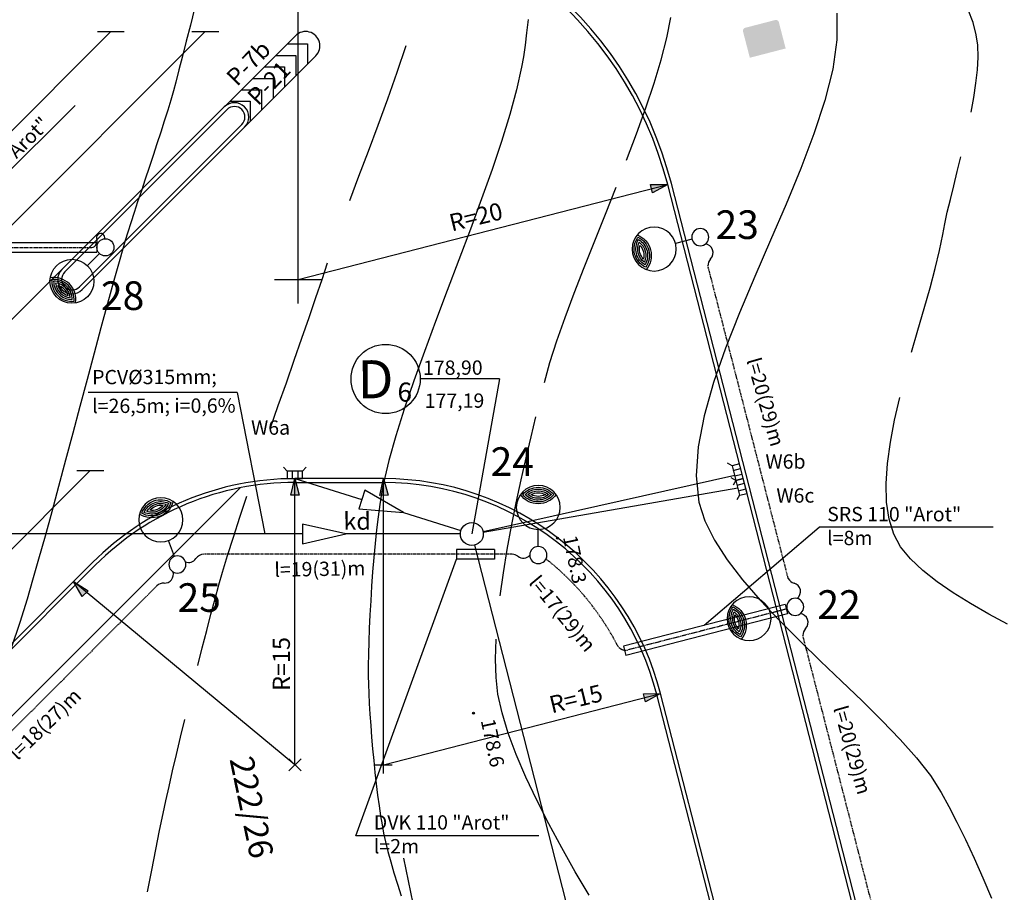
# Model space of a CAD drawing. Units: millimetres. Extents: x 33127 to 170209, y -52832 to 50143.
# Drawn here: x 81475 to 86637, y 33232 to 37805 of the extents above; entities that cross this region are included whole.
import ezdxf
from ezdxf.enums import TextEntityAlignment as Align

# ---------------------------------------------------------------- set-up
doc = ezdxf.new("R2010")
doc.units = ezdxf.units.MM
doc.linetypes.add('DASHED', pattern=[0.75, 0.5, -0.25])
doc.layers.get('0').update_dxf_attribs({"color": 8})
doc.layers.get('Defpoints').update_dxf_attribs({"color": 8})
for name, color, linetype in [('_chodnik.proj', 8, 'Continuous'), ('_drogi.proj', 8, 'Continuous'), ('_elektr_kreski', 8, 'Continuous'), ('_elektr_rura', 8, 'Continuous'), ('_kratka', 8, 'Continuous'), ('_kraweznik.proj', 8, 'Continuous'), ('_ORGANIZACJA', 8, 'Continuous'), ('_oswietlenie', 8, 'Continuous'), ('_PKTY_266Z2005', 8, 'Continuous'), ('_PODKŁAD', 8, 'Continuous'), ('_promienie', 8, 'Continuous'), ('_txt', 8, 'Continuous'), ('ARKUSZE500KRZ', 8, 'Continuous'), ('DIM', 8, 'Continuous'), ('DIM_UKOS', 8, 'Continuous'), ('EDZTD_GNE', 8, 'Continuous'), ('LATAR', 8, 'Continuous'), ('niebieski', 167, 'Continuous'), ('ORGANIZACJA', 250, 'Continuous'), ('S_kd_proj', 8, 'Continuous'), ('S_kd_txt', 8, 'Continuous'), ('S_st_kd', 8, 'Continuous'), ('WWROH_WST', 8, 'Continuous'), ('WWRPH_WRC', 8, 'Continuous'), ('WWRPH_WRG', 8, 'Continuous'), ('WWRPH_WRP', 8, 'Continuous')]:
    doc.layers.add(name, color=color, linetype=linetype)
doc.styles.add('1', font='ROMANS.SHX')
doc.styles.add('ARIAL', font='ARIAL.TTF')
doc.styles.add('MONOTXT', font='monotxt.shx')
doc.styles.add('POL', font='pol')
doc.styles.add('ROMANS', font='romans')
doc.dimstyles.get("Standard").update_dxf_attribs({"dimtxt": 0.18, "dimasz": 0.18, "dimexe": 0.18, "dimexo": 0.0625, "dimgap": 0.09, "dimtad": 0, "dimtih": 1, "dimtoh": 1, "dimdec": 4, "dimzin": 0, "dimdsep": 46, "dimtxsty": 'Standard', "dimcen": 0.09, "dimadec": 0, "dimazin": 0, "dimtfac": 1, "dimtdec": 4, "dimtofl": 0, "dimtmove": 0, "dimatfit": 3, "dimfxl": 0, "dimtolj": 1, "dimtzin": 0, "dimarcsym": 0})

# ---------------------------------------------------------------- blocks, each defined once
blk = doc.blocks.new('LATAR')
at = {"layer": 'LATAR'}
blk.add_line((44.8, 0), (134.4, 0), dxfattribs=at)
for points in [[(316.8, 81.5, 0.471405), (316.8, -81.5, 0.471404), (316.8, 81.5, 0.4455)], [(316.8, 68.6, 0.420084), (316.8, -68.6, 0.420084), (316.8, 68.6, 0.420084)], [(316.8, 54.3, 0.353553), (316.8, -54.3, 0.353553), (316.8, 54.3, 0.305242)], [(316.8, 37.2, 0.258199), (316.8, -37.2, 0.258199), (316.8, 37.2, 0.258199)]]:
    blk.add_lwpolyline(points, format="xyb", dxfattribs=at)
for centre, radius in [((249.6, 0), 115.2), ((0, 0), 44.8)]:
    blk.add_circle(centre, radius, dxfattribs=at)
blk.add_arc((384, 0), 115.2, 125.6853, 234.3147, dxfattribs=at)
blk = doc.blocks.new('UKOS')
at = {"layer": 'DIM'}
for p, q in [((0, 1), (0, -1)), ((1, 0), (-1, 0))]:
    blk.add_line(p, q, dxfattribs=at)
at = {"layer": 'DIM_UKOS'}
blk.add_line((0.416, 0.416), (-0.416, -0.416), dxfattribs=at)
blk = doc.blocks.new('*D425')
at = {"layer": 'Defpoints', "color": 0, "ltscale": 100, "transparency": 16777216}
for p in [(89752.9, 40053.5), (89752.9, 39619.7), (76427.6, 30688.3)]:
    blk.add_point(p, dxfattribs=at)
at = {"layer": 'DIM', "color": 0, "lineweight": -2, "ltscale": 100, "transparency": 16777216}
blk.add_line((76552.6, 39619.7), (89627.9, 39619.7), dxfattribs=at)
at = {"layer": 'DIM', "color": 0, "lineweight": -2, "ltscale": 100, "transparency": 16777216, "xscale": 125, "yscale": 125, "zscale": 125, "rotation": 180}
blk.add_blockref('UKOS', (76427.6, 39619.7), dxfattribs=at)
at = {"layer": 'DIM', "color": 0, "lineweight": -2, "ltscale": 100, "transparency": 16777216, "xscale": 125, "yscale": 125, "zscale": 125}
blk.add_blockref('UKOS', (89752.9, 39619.7), dxfattribs=at)
at = {"layer": 'DIM', "color": 0, "ltscale": 100, "transparency": 16777216, "insert": (83090.3, 39709.7), "char_height": 90, "attachment_point": 5, "style": 'MONOTXT'}
blk.add_mtext('\\A1;13325', dxfattribs=at)
blk = doc.blocks.new('*D510')
at = {"layer": 'Defpoints', "color": 0, "ltscale": 100, "transparency": 16777216}
for p in [(80354.1, 34941.8), (81757.7, 34860.5), (80901.9, 34004.7)]:
    blk.add_point(p, dxfattribs=at)
at = {"layer": 'DIM', "color": 0, "lineweight": -2, "ltscale": 100, "transparency": 16777216}
blk.add_line((80247.8, 34658.8), (80813.5, 34093.1), dxfattribs=at)
at = {"layer": 'DIM', "color": 0, "lineweight": -2, "ltscale": 100, "transparency": 16777216, "xscale": 125, "yscale": 125, "zscale": 125}
for p, rotation in [((80159.4, 34747.2), 135.0000000002211), ((80901.9, 34004.7), 315.0000000002211)]:
    blk.add_blockref('UKOS', p, dxfattribs=dict(at, rotation=rotation))
at = {"layer": 'DIM', "color": 0, "ltscale": 100, "transparency": 16777216, "insert": (80602.8, 34448.1), "char_height": 90, "attachment_point": 5, "rotation": 315, "style": 'MONOTXT'}
blk.add_mtext('\\A1;{\\fTahoma|b0|i0|c238|p32;10,5}', dxfattribs=at)
blk = doc.blocks.new('*D511')
at = {"layer": 'Defpoints', "color": 0, "ltscale": 100, "transparency": 16777216}
for p in [(81757.7, 34860.5), (81966.6, 34687.6), (81092.8, 33813.8)]:
    blk.add_point(p, dxfattribs=at)
at = {"layer": 'DIM', "color": 0, "lineweight": -2, "ltscale": 100, "transparency": 16777216}
for p, q in [((80813.5, 34093.1), (80725.1, 34181.5)), ((80901.9, 34004.7), (81092.8, 33813.8)), ((81181.2, 33725.4), (81269.6, 33637))]:
    blk.add_line(p, q, dxfattribs=at)
at = {"layer": 'DIM', "color": 0, "lineweight": -2, "ltscale": 100, "transparency": 16777216, "xscale": 125, "yscale": 125, "zscale": 125}
for p, rotation in [((80901.9, 34004.7), 315.0000000002211), ((81092.8, 33813.8), 135.0000000002211)]:
    blk.add_blockref('UKOS', p, dxfattribs=dict(at, rotation=rotation))
at = {"layer": 'DIM', "color": 0, "ltscale": 100, "transparency": 16777216, "insert": (81069.5, 33981.4), "char_height": 90, "attachment_point": 5, "rotation": 315, "style": 'MONOTXT'}
blk.add_mtext('\\A1;{\\fTahoma|b0|i0|c238|p32;2,7}', dxfattribs=at)
blk = doc.blocks.new('A$C2F7E69CA')
at = {"linetype": 'Continuous'}
for centre in [(3446.3, 30934.7), (3446.3, 30934.7), (3006, 30017.7)]:
    blk.add_circle(centre, 5, dxfattribs=at)
blk.add_point((3006, 30017.7), dxfattribs=at)
at = {"layer": '_PKTY_266Z2005', "color": 3}
blk.add_point((3446.3, 30934.7), dxfattribs=at)
at = {"layer": 'ARKUSZE500KRZ', "color": 0}
blk.add_line((2637.8, 29258.3), (2740.3, 28768.9), dxfattribs=at)
at = {"layer": 'WWRPH_WRC', "linetype": 'Continuous'}
for p, q in [((4910.1, 33685.4), (4910.8, 33545.5)), ((3291.3, 33652.8), (3283.8, 33583)), ((3283.8, 33583), (3275.7, 33517.6)), ((3275.7, 33517.6), (3267, 33457.4)), ((4910.8, 33545.5), (4888.7, 33392.1)), ((3267, 33457.4), (3257.7, 33403.4)), ((3257.7, 33403.4), (3231.3, 33284.2)), ((4888.7, 33392.1), (4847.3, 33227.2)), ((3231.3, 33284.2), (3195.8, 33153.8)), ((4847.3, 33227.2), (4790.3, 33053)), ((3195.8, 33153.8), (3152.4, 33013.8)), ((4790.3, 33053), (4721.5, 32871.6)), ((3152.4, 33013.8), (3102.6, 32866)), ((3102.6, 32866), (3047.9, 32712.1)), ((4721.5, 32871.6), (4644.4, 32685.1)), ((3047.9, 32712.1), (2989.5, 32553.9)), ((4644.4, 32685.1), (4562.8, 32495.5)), ((2989.5, 32553.9), (2928.9, 32393.1)), ((4562.8, 32495.5), (4480.3, 32305.1)), ((2928.9, 32393.1), (2867.6, 32231.5)), ((4480.3, 32305.1), (4400.6, 32115.8)), ((2867.6, 32231.5), (2806.8, 32070.7)), ((4400.6, 32115.8), (4327.4, 31929.9)), ((2806.8, 32070.7), (2748, 31912.6)), ((2748, 31912.6), (2692.7, 31758.9)), ((4327.4, 31929.9), (4264.3, 31749.4)), ((2692.7, 31758.9), (2642.1, 31611.2)), ((4264.3, 31749.4), (4215, 31576.4)), ((2642.1, 31611.2), (2597.7, 31471.4)), ((4215, 31576.4), (4183.2, 31413.1)), ((2597.7, 31471.4), (2561, 31341.2)), ((4183.2, 31413.1), (4172.5, 31261.4)), ((2561, 31341.2), (2533.3, 31222.3)), ((4172.5, 31261.4), (4186.7, 31123.6)), ((2533.3, 31222.3), (2523.5, 31169.4)), ((2523.5, 31169.4), (2514.2, 31110.5)), ((2514.2, 31110.5), (2505.6, 31046.5)), ((4186.7, 31123.6), (4217.9, 31025.2)), ((2505.6, 31046.5), (2497.4, 30978.4)), ((4217.9, 31025.2), (4268.4, 30924.1)), ((2497.4, 30978.4), (2489.9, 30906.9)), ((4268.4, 30924.1), (4335.4, 30820.8)), ((2489.9, 30906.9), (2483.1, 30833.1)), ((2483.1, 30833.1), (2476.9, 30757.9)), ((4335.4, 30820.8), (4416.3, 30715.9)), ((2476.9, 30757.9), (2471.3, 30682.1)), ((4416.3, 30715.9), (4508.4, 30609.9)), ((2471.3, 30682.1), (2466.5, 30606.7)), ((4508.4, 30609.9), (4609, 30503.3)), ((2466.5, 30606.7), (2462.4, 30532.7)), ((2462.4, 30532.7), (2459.1, 30460.8)), ((2459.1, 30460.8), (2456.6, 30392.1)), ((4609, 30503.3), (4715.5, 30396.6)), ((2456.6, 30392.1), (2454.9, 30327.4)), ((4715.5, 30396.6), (4825.2, 30290.3)), ((2454.9, 30327.4), (2454.1, 30267.7)), ((2454.1, 30267.7), (2454.1, 30213.9)), ((4825.2, 30290.3), (4935.4, 30185)), ((2454.1, 30213.9), (2454.9, 30169.8)), ((2454.9, 30169.8), (2456.7, 30120.9)), ((4935.4, 30185), (5043.5, 30081.2)), ((2456.7, 30120.9), (2459.3, 30067.9)), ((2459.3, 30067.9), (2462.6, 30011.7)), ((5043.5, 30081.2), (5146.7, 29979.4)), ((2462.6, 30011.7), (2466.7, 29952.9)), ((2466.7, 29952.9), (2471.5, 29892.3)), ((5146.7, 29979.4), (5242.4, 29880)), ((2471.5, 29892.3), (2476.8, 29830.6)), ((5242.4, 29880), (5327.9, 29783.8)), ((2476.8, 29830.6), (2482.7, 29768.6)), ((5327.9, 29783.8), (5400.6, 29691)), ((2482.7, 29768.6), (2489.1, 29707)), ((2489.1, 29707), (2495.9, 29646.6)), ((5400.6, 29691), (5457.7, 29602.4)), ((2495.9, 29646.6), (2503.1, 29588.1)), ((2503.1, 29588.1), (2510.5, 29532.3)), ((5457.7, 29602.4), (5497.5, 29529.1)), ((2510.5, 29532.3), (2518.2, 29479.8)), ((5497.5, 29529.1), (5540.1, 29446.4)), ((2518.2, 29479.8), (2526.2, 29431.6)), ((2526.2, 29431.6), (2534.2, 29388.2)), ((5540.1, 29446.4), (5584.5, 29355.5)), ((2534.2, 29388.2), (2544.2, 29342.5)), ((2544.2, 29342.5), (2556.8, 29292.3)), ((5584.5, 29355.5), (5630, 29257.8)), ((2556.8, 29292.3), (2571.7, 29238.1)), ((2571.7, 29238.1), (2588.4, 29180.9)), ((5630, 29257.8), (5675.7, 29154.7)), ((2588.4, 29180.9), (2606.7, 29121.2)), ((2606.7, 29121.2), (2626.1, 29059.7)), ((5675.7, 29154.7), (5720.8, 29047.5))]:
    blk.add_line(p, q, dxfattribs=at)
at = {"layer": 'WWRPH_WRG', "linetype": 'Continuous'}
for p, q in [((1542.9, 33710.3), (1521.3, 33622.9)), ((1521.3, 33622.9), (1500.1, 33539.5)), ((1500.1, 33539.5), (1480, 33461.2)), ((1480, 33461.2), (1461.4, 33388.9)), ((1461.4, 33388.9), (1444.7, 33323.9)), ((1444.7, 33323.9), (1432.7, 33279.2)), ((1432.7, 33279.2), (1418.5, 33229.9)), ((1418.5, 33229.9), (1402.5, 33176.7)), ((1402.5, 33176.7), (1384.8, 33120.4)), ((1384.8, 33120.4), (1366, 33061.5)), ((1366, 33061.5), (1346.2, 33001)), ((1346.2, 33001), (1325.8, 32939.3)), ((1325.8, 32939.3), (1305.2, 32877.4)), ((1305.2, 32877.4), (1284.6, 32815.8)), ((1284.6, 32815.8), (1264.4, 32755.4)), ((1264.4, 32755.4), (1244.9, 32696.7)), ((1244.9, 32696.7), (1226.4, 32640.6)), ((1226.4, 32640.6), (1209.2, 32587.7)), ((1209.2, 32587.7), (1193.8, 32538.8)), ((1193.8, 32538.8), (1180.3, 32494.5)), ((1180.3, 32494.5), (1151.4, 32395)), ((1151.4, 32395), (1120.2, 32284.4)), ((1120.2, 32284.4), (1087.1, 32164.5)), ((1087.1, 32164.5), (1052.4, 32036.9)), ((1052.4, 32036.9), (1016.5, 31903.3)), ((1016.5, 31903.3), (979.7, 31765.5)), ((979.7, 31765.5), (942.3, 31625.2)), ((942.3, 31625.2), (904.8, 31484.1)), ((904.8, 31484.1), (867.4, 31343.7)), ((867.4, 31343.7), (830.4, 31206)), ((830.4, 31206), (794.3, 31072.5)), ((794.3, 31072.5), (759.4, 30945)), ((759.4, 30945), (726, 30825.2)), ((726, 30825.2), (694.5, 30714.7)), ((694.5, 30714.7), (665.1, 30615.3)), ((665.1, 30615.3), (626.8, 30493.1)), ((626.8, 30493.1), (582.2, 30358.3))]:
    blk.add_line(p, q, dxfattribs=at)
at = {"layer": 'WWRPH_WRP', "linetype": 'Continuous'}
for p, q in [((4019.3, 33557), (4039.5, 33662.4)), ((5624.4, 33636.3), (5598.2, 33703.5)), ((5641.4, 33573), (5624.4, 33636.3)), ((3990.1, 33442), (4019.3, 33557)), ((5648.7, 33517.5), (5641.4, 33573)), ((2606, 33377.3), (2653, 33516.7)), ((5650.4, 33455.9), (5648.7, 33517.5)), ((5647.1, 33389.1), (5650.4, 33455.9)), ((3953.1, 33318.7), (3990.1, 33442)), ((2556.5, 33237.4), (2606, 33377.3)), ((5639.5, 33318.1), (5647.1, 33389.1)), ((3909.6, 33188.8), (3953.1, 33318.7)), ((5628.4, 33243.7), (5639.5, 33318.1)), ((5614.2, 33167), (5628.4, 33243.7)), ((2505.6, 33098.7), (2556.5, 33237.4)), ((3860.9, 33053.7), (3909.6, 33188.8)), ((2454.6, 32962.6), (2505.6, 33098.7)), ((3808.4, 32915), (3860.9, 33053.7)), ((2404.7, 32830.7), (2454.6, 32962.6)), ((5541.8, 32855.3), (5560.9, 32932.1)), ((2357.1, 32704.7), (2404.7, 32830.7)), ((5523, 32780.9), (5541.8, 32855.3)), ((5505.3, 32709.7), (5523, 32780.9)), ((3697.1, 32632.5), (3753.4, 32774.1)), ((5489.3, 32642.7), (5505.3, 32709.7)), ((3640.8, 32491.9), (3697.1, 32632.5)), ((5475.8, 32580.9), (5489.3, 32642.7)), ((5465.3, 32525.1), (5475.8, 32580.9)), ((5448.8, 32441.3), (5465.3, 32525.1)), ((3586, 32353.6), (3640.8, 32491.9)), ((5426.1, 32347.8), (5448.8, 32441.3)), ((2211.7, 32290.6), (2240.1, 32377)), ((3533.7, 32219.2), (3586, 32353.6)), ((5398.7, 32246.3), (5426.1, 32347.8)), ((2179.5, 32195), (2211.7, 32290.6)), ((3485.5, 32090.3), (3533.7, 32219.2)), ((5368, 32138.2), (5398.7, 32246.3)), ((2144, 32091.6), (2179.5, 32195)), ((5335.4, 32025), (5368, 32138.2)), ((2106, 31982), (2144, 32091.6)), ((3442.5, 31968.2), (3485.5, 32090.3)), ((5302.2, 31908.4), (5335.4, 32025)), ((2065.9, 31867.3), (2106, 31982)), ((3406.2, 31854.6), (3442.5, 31968.2)), ((2024.4, 31749.2), (2065.9, 31867.3)), ((3377.7, 31750.9), (3406.2, 31854.6)), ((1982.2, 31628.9), (2024.4, 31749.2)), ((5213.2, 31552.9), (5239.7, 31670.8)), ((1939.8, 31507.8), (1982.2, 31628.9)), ((3308, 31466.1), (3333.1, 31569.8)), ((5191.7, 31437.6), (5213.2, 31552.9)), ((3281.9, 31355.5), (3308, 31466.1)), ((5176.6, 31326.5), (5191.7, 31437.6)), ((3255.6, 31239.7), (3281.9, 31355.5)), ((5169.3, 31221.2), (5176.6, 31326.5)), ((3229.8, 31119.9), (3255.6, 31239.7)), ((5171.2, 31123.1), (5169.3, 31221.2)), ((1780.9, 31044.1), (1817.8, 31154.2)), ((3205.1, 30997.9), (3229.8, 31119.9)), ((5183.7, 31033.8), (5171.2, 31123.1)), ((1746.9, 30940.3), (1780.9, 31044.1)), ((5208.2, 30954.8), (5183.7, 31033.8)), ((3182.2, 30875), (3205.1, 30997.9)), ((1716.5, 30844.2), (1746.9, 30940.3)), ((5244.5, 30889.3), (5208.2, 30954.8)), ((3162, 30752.8), (3182.2, 30875)), ((5295.9, 30826.1), (5244.5, 30889.3)), ((1690.2, 30757.1), (1716.5, 30844.2)), ((5360.4, 30764.8), (5295.9, 30826.1)), ((5435.7, 30705.4), (5360.4, 30764.8)), ((1671.1, 30690.4), (1690.2, 30757.1)), ((3145, 30632.8), (3162, 30752.8)), ((1650.7, 30616.3), (1671.1, 30690.4)), ((5520, 30647.7), (5435.7, 30705.4)), ((1629.3, 30535.8), (1650.7, 30616.3)), ((5611, 30591.5), (5520, 30647.7)), ((5706.7, 30536.7), (5611, 30591.5)), ((1606.9, 30450.2), (1629.3, 30535.8)), ((5805.1, 30483), (5706.7, 30536.7)), ((1584, 30360.6), (1606.9, 30450.2)), ((3120.7, 30300.6), (3123.7, 30405.2)), ((1560.8, 30268), (1584, 30360.6)), ((3123.8, 30204.1), (3120.7, 30300.6)), ((3133.8, 30117.4), (3123.8, 30204.1)), ((3155.3, 30019.3), (3133.8, 30117.4)), ((3187.8, 29913.3), (3155.3, 30019.3)), ((1469.5, 29891.3), (1491.6, 29984.2)), ((1448.4, 29801.2), (1469.5, 29891.3)), ((3229.9, 29800.7), (3187.8, 29913.3)), ((1428.5, 29715), (1448.4, 29801.2)), ((3280.4, 29682.9), (3229.9, 29800.7)), ((1410, 29633.8), (1428.5, 29715)), ((3337.9, 29561.3), (3280.4, 29682.9)), ((1393.1, 29558.7), (1410, 29633.8)), ((1378.3, 29491), (1393.1, 29558.7)), ((3401.1, 29437.1), (3337.9, 29561.3)), ((1359.5, 29401.8), (1378.3, 29491)), ((3468.7, 29311.8), (3401.1, 29437.1)), ((1339.6, 29302.7), (1359.5, 29401.8)), ((1318.7, 29195.2), (1339.6, 29302.7)), ((3539.2, 29186.7), (3468.7, 29311.8)), ((1297.2, 29080.9), (1318.7, 29195.2)), ((3611.5, 29063.2), (3539.2, 29186.7))]:
    blk.add_line(p, q, dxfattribs=at)
at = {"layer": 'EDZTD_GNE', "linetype": 'Continuous'}
blk.add_text('222/26', height=125, rotation=281.8313, dxfattribs=at).set_placement((1842.7, 29524.8), align=Align.MIDDLE_CENTER)
at = {"layer": 'WWROH_WST', "linetype": 'Continuous'}
for s, p in [('178.3', (3451, 30935.7)), ('178.6', (3020.4, 29974.3))]:
    blk.add_text(s, height=75, rotation=281.8313, dxfattribs=at).set_placement(p, align=Align.BOTTOM_LEFT)

msp = doc.modelspace()

# ---------------------------------------------------------------- hatches: boundary and pattern name
at = {"layer": '_promienie', "linetype": 'Continuous'}
for points in [[(84782.60806, 36940.5277), (84872.41766, 36940.6968), (84793.29852, 36898.20028)], [(82897.09571, 35312.60973), (82918.36164, 35399.86542), (82940.75138, 35312.89132)], [(83362.78231, 35312.24096), (83382.50558, 35399.85823), (83406.42622, 35313.29266)], [(81802.09016, 34782.45242), (81757.70221, 34860.52613), (81833.6595, 34812.60658)], [(84745.29046, 34272.93464), (84835.10006, 34273.10374), (84755.98091, 34230.60722)]]:
    msp.add_hatch(color=256, dxfattribs=at).paths.add_polyline_path(points)
at = {"layer": 'niebieski'}
h = msp.add_hatch(color=256, dxfattribs=at)
edge = h.paths.add_edge_path()
edge.add_ellipse((85282.80413, 37746.93333), major_axis=(-8.11381, -13.79007), ratio=1, start_angle=225, end_angle=315)
edge.add_line((85267.31575, 37742.91961), (85302.93187, 37605.48223))
edge.add_line((85302.93187, 37605.48223), (85490.81095, 37654.17004))
edge.add_line((85490.81095, 37654.17004), (85455.19482, 37791.60741))
edge.add_ellipse((85439.70644, 37787.59368), major_axis=(13.79007, -8.11381), ratio=1, start_angle=45, end_angle=135)
edge.add_line((85435.69271, 37803.08207), (85278.7904, 37762.42172))

# ---------------------------------------------------------------- linework, layer by layer
at = {"layer": '_chodnik.proj', "linetype": 'Continuous'}
msp.add_line((80523.96181, 33244.94977), (82630.64233, 35351.63029), dxfattribs=at)
at = {"layer": '_drogi.proj', "linetype": 'Continuous'}
for p, q in [((81696.61575, 36496.49765), (82548.07831, 37347.96021)), ((82654.14433, 37241.89419), (81802.68197, 36390.43183)), ((86434.48282, 30861.29179), (84872.41766, 36940.6968)), ((83382.49887, 35399.86662), (82918.36133, 35399.86662)), ((81857.70116, 34960.52679), (80333.04298, 33435.8686)), ((86063.45812, 29492.459), (84835.1013, 34273.10376))]:
    msp.add_line(p, q, dxfattribs=at)
for centre, radius, start, end in [((82935.33909, 36442.97538), 2000, 14.41010498, 90), ((82601.11132, 37294.9272), 75, 315, 135), ((81749.64876, 36443.46465), 75, 135, 315), ((82918.36133, 33899.86662), 1500, 90, 135), ((83382.27851, 33899.86663), 1500, 14.4079778, 89.99158286)]:
    msp.add_arc(centre, radius, start, end, dxfattribs=at)
at = {"layer": '_elektr_kreski', "ltscale": 100}
for p, q in [((81766.15492, 37355.32242), (81038.73093, 36636.91208)), ((85064.07572, 34631.19197), (85666.76546, 35145.45748)), ((86578.82062, 35145.45748), (85666.76546, 35145.45748)), ((83237.65629, 33528.35633), (83765.00922, 34978.37558)), ((84197.05374, 33528.35633), (83237.65629, 33528.35633))]:
    msp.add_line(p, q, dxfattribs=at)
at = {"layer": '_elektr_rura', "ltscale": 10}
for p, q in [((80272.33096, 36636.91208), (81879.78723, 36636.91208)), ((80272.33096, 36586.91208), (81879.78723, 36586.91208)), ((83965.00922, 35028.37558), (83765.00922, 35028.37558)), ((83965.00922, 34978.37558), (83765.00922, 34978.37558)), ((85487.75801, 34740.27729), (84640.39342, 34522.10664)), ((85500.20102, 34691.85031), (84652.83643, 34473.67966))]:
    msp.add_line(p, q, dxfattribs=at)
at = {"layer": '_elektr_rura', "ltscale": 100}
for p, q in [((81879.78723, 36636.91208), (81879.78723, 36586.91208)), ((83765.00922, 35028.37558), (83765.00922, 34978.37558)), ((83965.00922, 35028.37558), (83965.00922, 34978.37558)), ((85487.75801, 34740.27729), (85500.20102, 34691.85031)), ((84640.39342, 34522.10664), (84652.83643, 34473.67966))]:
    msp.add_line(p, q, dxfattribs=at)
at = {"layer": '_kratka', "ltscale": 10}
for p, q in [((85209.67796, 35467.37982), (85185.81664, 35481.48571)), ((82878.36133, 35439.86662), (82858.7611, 35459.46685)), ((82958.36133, 35439.86662), (82977.96157, 35459.46685)), ((85229.58718, 35389.89508), (85205.72587, 35404.00096)), ((85229.58678, 35389.89667), (85215.48089, 35366.03535)), ((85249.496, 35312.41192), (85235.39011, 35288.5506))]:
    msp.add_line(p, q, dxfattribs=at)
at = {"layer": '_kraweznik.proj', "ltscale": 10}
for p, q in [((81711.33467, 36482.9323), (82562.22045, 37333.81808)), ((82640.00219, 37256.03633), (81789.11661, 36405.15075)), ((86453.85361, 30866.26899), (84891.78845, 36945.674)), ((82918.36133, 35379.86662), (83382.49887, 35379.86662)), ((81871.8433, 34946.38465), (80347.18511, 33421.72647)), ((86044.08734, 29487.48178), (84815.73051, 34268.12654))]:
    msp.add_line(p, q, dxfattribs=at)
for centre, radius, start, end in [((82935.33909, 36442.97538), 2020, 14.41010498, 90), ((82601.11132, 37294.9272), 55, 315, 135), ((81750.22554, 36444.04143), 55, 135, 315), ((82918.36133, 33899.86662), 1480, 90, 135), ((83382.27851, 33899.86662), 1480, 14.4079778, 89.99158286)]:
    msp.add_arc(centre, radius, start, end, dxfattribs=at)
at = {"layer": '_ORGANIZACJA', "linetype": 'Continuous'}
for p, q in [((81953.14379, 37742.97573), (80353.14379, 36142.97573)), ((82448.11853, 37742.97573), (80848.11853, 36142.97573)), ((81882.43311, 37742.97573), (82023.85446, 37742.97573)), ((82377.40786, 37742.97573), (82518.82921, 37742.97573)), ((81696.61555, 36496.49801), (81343.09328, 36142.97573)), ((81845.17481, 35442.97573), (80245.17481, 33842.97573)), ((81774.46413, 35442.97573), (81915.88549, 35442.97573))]:
    msp.add_line(p, q, dxfattribs=at)
msp.add_lwpolyline([(82654.1445, 37241.89492), (83027.19231, 37614.94273, 1), (82921.12629, 37721.00874), (82549.95416, 37349.83662)], format="xyb", dxfattribs=at)
for points in [[(82877.7236, 37677.60605), (82983.78961, 37677.60605), (82983.78961, 37571.54003)], [(82817.7236, 37617.60605), (82923.78961, 37617.60605), (82923.78961, 37511.54003)], [(82757.7236, 37557.60605), (82863.78961, 37557.60605), (82863.78961, 37451.54003)], [(82697.7236, 37497.60605), (82803.78961, 37497.60605), (82803.78961, 37391.54003)], [(82637.7236, 37437.60605), (82743.78961, 37437.60605), (82743.78961, 37331.54003)], [(82577.7236, 37377.60605), (82683.78961, 37377.60605), (82683.78961, 37271.54003)]]:
    msp.add_lwpolyline(points, dxfattribs=at)
at = {"layer": '_oswietlenie', "linetype": 'DASHED', "ltscale": 10}
for p, q in [((80298.42129, 36611.91208), (81853.69691, 36611.91208)), ((85504.40468, 34876.40613), (85083.53805, 36514.37794)), ((84056.87185, 35003.37558), (82440.71834, 35003.37558)), ((82194.03832, 34837.82457), (81158.85027, 33802.63653)), ((85497.59817, 34716.99549), (84664.59038, 34502.52129)), ((86002.125, 32939.32727), (85581.25837, 34577.29908))]:
    msp.add_line(p, q, dxfattribs=at)
at = {"layer": '_oswietlenie', "ltscale": 10}
for centre, radius, start, end in [((81850.25119, 36643.32146), 31.59782, 276.26048708, 18.69861162), ((81900.23047, 36662.4226), 21.96487, 344.93086863, 204.10649592), ((85064.09239, 36583.52683), 46.19413, 316.15958915, 83.62760301), ((85133.47452, 36516.89776), 50, 136.15958915, 182.88873242), ((82440.71834, 34953.37558), 50, 90, 146.12994662), ((84056.87185, 34953.37558), 50, 52.37353948, 90), ((84115.59943, 35029.56209), 46.19413, 232.37353948, 317.62260579), ((82360.848, 35006.98565), 46.19413, 249.3929109, 326.12994662), ((82235.08303, 34898.49497), 46.19413, 266.60927838, 16.79202865), ((82229.39366, 34802.46923), 50, 86.60927838, 135), ((85547.99348, 34900.90136), 50, 209.33431165, 254.68134937), ((85522.58024, 34808.12486), 46.19413, 308.16093673, 74.68134937), ((85561.81271, 34646.44798), 46.19413, 316.15958915, 83.62760301), ((85631.19483, 34579.81891), 50, 136.15958915, 182.88873242)]:
    msp.add_arc(centre, radius, start, end, dxfattribs=at)
at = {"layer": '_oswietlenie', "linetype": 'DASHED', "ltscale": 10}
for centre, radius, start, end in [((83382.27851, 33893.37558), 1380, 27.37657279, 51.88574912), ((84652.12349, 34550.94212), 50, 207.37657279, 284.43833321)]:
    msp.add_arc(centre, radius, start, end, dxfattribs=at)
at = {"layer": '_promienie', "linetype": 'Continuous'}
for p, q in [((82935.33909, 36442.97538), (82935.33909, 38442.97538)), ((82935.33909, 36442.97538), (84872.41766, 36940.6968)), ((84782.60806, 36940.5277), (84872.41766, 36940.6968)), ((84793.29852, 36898.20028), (84782.60806, 36940.5277)), ((84872.41766, 36940.6968), (84793.29852, 36898.20028)), ((82897.09571, 35312.60973), (82918.36164, 35399.86542)), ((82918.36133, 33899.86662), (82918.36133, 35399.86662)), ((82918.36164, 35399.86542), (82940.75138, 35312.89132)), ((83362.78231, 35312.24096), (83382.50558, 35399.85823)), ((83382.49887, 33899.86662), (83382.49887, 35399.8666)), ((83382.50558, 35399.85823), (83406.42622, 35313.29266)), ((82940.75138, 35312.89132), (82897.09571, 35312.60973)), ((83406.42622, 35313.29266), (83362.78231, 35312.24096)), ((82918.36133, 33899.86662), (81757.70116, 34860.52679)), ((81802.09016, 34782.45242), (81757.70221, 34860.52613)), ((81757.70221, 34860.52613), (81833.6595, 34812.60658)), ((81833.6595, 34812.60658), (81802.09016, 34782.45242)), ((83382.49887, 33899.86662), (84835.1013, 34273.10374)), ((84745.29046, 34272.93464), (84835.10006, 34273.10374)), ((84755.98091, 34230.60722), (84745.29046, 34272.93464)), ((84835.10006, 34273.10374), (84755.98091, 34230.60722)), ((82950.18114, 33931.68642), (82886.54153, 33868.04681)), ((82886.54153, 33931.68642), (82950.18114, 33868.04681)), ((83382.49887, 33854.86662), (83382.49887, 33944.86662)), ((83337.49887, 33899.86662), (83427.49887, 33899.86662))]:
    msp.add_line(p, q, dxfattribs=at)
at = {"layer": '_promienie'}
for p, q in [((82935.33909, 36317.97538), (82935.33909, 36567.97538)), ((82810.33909, 36442.97538), (83060.33909, 36442.97538))]:
    msp.add_line(p, q, dxfattribs=at)
at = {"layer": 'S_kd_proj', "ltscale": 10}
for p, q in [((83904.29464, 35122.94986), (85223.59897, 35417.72275)), ((82918.36133, 35399.86662), (83269.25293, 35290.13934)), ((83284.53948, 35339.0002), (83253.96639, 35241.27847)), ((83486.73153, 35222.13163), (83284.53948, 35339.0002)), ((83904.8591, 35120.10123), (85239.54159, 35351.1535)), ((83253.96639, 35241.27847), (83486.73153, 35222.13163)), ((83486.73153, 35222.13163), (83788.47306, 35127.77407)), ((82957.95739, 35161.06293), (82957.94352, 35058.6703)), ((83185.81442, 35109.86662), (82957.95739, 35161.06293)), ((82957.95046, 35109.86662), (81264.5797, 35109.86662)), ((82957.94352, 35058.6703), (83185.81442, 35109.86662)), ((83785.73844, 35109.86662), (83185.81442, 35109.86662)), ((84418.78519, 32879.62462), (83860.67005, 35051.75425))]:
    msp.add_line(p, q, dxfattribs=at)
at = {"layer": 'S_kd_txt', "ltscale": 10}
msp.add_line((83991.01128, 35922.10717), (83575.01836, 35922.10717), dxfattribs=at)
at = {"layer": 'S_kd_txt', "ltscale": 100}
for p, q in [((83991.01128, 35922.10717), (83845.73844, 35109.86662)), ((82615.58272, 35850.6911), (82760.41215, 35109.86662))]:
    msp.add_line(p, q, dxfattribs=at)
at = {"layer": 'S_kd_txt', "linetype": 'Continuous'}
msp.add_line((82615.58272, 35850.6911), (81833.84721, 35850.6911), dxfattribs=at)
at = {"layer": 'S_kd_txt', "ltscale": 10}
msp.add_circle((83393.6647, 35922.10717), 181.35365, dxfattribs=at)
at = {"layer": 'S_st_kd', "ltscale": 100}
for p, q in [((82903.43323, 35439.86662), (82903.43323, 35399.86662)), ((82933.60459, 35439.86662), (82933.60459, 35399.86662)), ((85215.83893, 35443.40195), (85254.58051, 35453.35635)), ((85223.34738, 35414.17979), (85262.08896, 35424.1342)), ((85235.74815, 35365.9172), (85274.48973, 35375.87161)), ((85243.2566, 35336.69504), (85281.99818, 35346.64945))]:
    msp.add_line(p, q, dxfattribs=at)
for points in [[(85229.58678, 35389.89667), (85268.32835, 35399.85108), (85248.41954, 35477.33423), (85209.67796, 35467.37982)], [(82878.36133, 35439.86662), (82878.36133, 35399.86662), (82958.36133, 35399.86662), (82958.36133, 35439.86662)], [(85249.496, 35312.41192), (85288.23757, 35322.36633), (85268.32876, 35399.84948), (85229.58718, 35389.89508)]]:
    msp.add_lwpolyline(points, close=True, dxfattribs=at)
msp.add_circle((83845.73844, 35109.86662), 60, dxfattribs=at)

# ---------------------------------------------------------------- block references
at = {"layer": '_oswietlenie', "ltscale": 10, "xscale": -1}
for p, rotation in [((85043.26291, 36665.24468), 14.41007251899696), ((84194.1449, 34999.4805), 270.0525186659039), ((82302.01905, 34949.79062), 290.3205744453487), ((85540.98323, 34728.16583), 14.41007251899696)]:
    msp.add_blockref('LATAR', p, dxfattribs=dict(at, rotation=rotation))
at = {"layer": '_oswietlenie', "ltscale": 10, "rotation": 225.4059702456606}
msp.add_blockref('LATAR', (81924.58723, 36611.91208), dxfattribs=at)
at = {"layer": '_PODKŁAD', "linetype": 'Continuous'}
msp.add_blockref('A$C2F7E69CA', (80848.80974, 4153.43727), dxfattribs=at)

# ---------------------------------------------------------------- texts
at = {"layer": '_elektr_kreski', "ltscale": 100, "style": 'POL'}
for s, rotation, p in [('SRS 110 "Arot"', 44.61218161, (81137.55029, 36756.01364)), ('l=20(29)m', 285.75322851, (85284.42161, 36021.25635)), ('SRS 110 "Arot"', 359.96937156, (85708.54656, 35176.56108)), ('l=8m', 359.96937156, (85708.47974, 35051.5611)), ('l=19(31)m', 1.04274741, (82811.26116, 34885.0501)), ('l=17(29)m', 309.51021841, (84140.07325, 34852.77826)), ('l=18(27)m', 44.44849451, (81464.05736, 33919.52457)), ('l=20(29)m', 285.75322851, (85739.58224, 34197.58869)), ('DVK 110 "Arot"', 359.96937156, (83331.91692, 33561.09424)), ('l=2m', 359.96937156, (83331.8501, 33436.09426))]:
    msp.add_text(s, height=75, rotation=rotation, dxfattribs=at).set_placement(p)
at = {"layer": '_elektr_kreski', "ltscale": 100, "style": 'ARIAL'}
for s, p in [('23', (85122.94148, 36655.75327)), ('28', (81901.54108, 36283.60658)), ('24', (83944.00445, 35414.36121)), ('25', (82303.00655, 34701.61028)), ('22', (85657.02354, 34665.08376))]:
    msp.add_text(s, height=150, dxfattribs=at).set_placement(p)
at = {"layer": '_promienie', "linetype": 'Continuous', "style": 'ARIAL'}
for s, rotation, p in [('R=20', 13.62209532, (83740.23194, 36694.92634)), ('R=15', 89.94491601, (82891.67034, 34287.51489)), ('R=15', 13.62209532, (84264.68353, 34169.40698))]:
    msp.add_text(s, height=90, rotation=rotation, dxfattribs=at).set_placement(p)
at = {"layer": '_txt', "ltscale": 10, "style": '1'}
msp.add_text('kd', height=90, rotation=0.33538379, dxfattribs=at).set_placement((83172.39115, 35131.72402))
at = {"layer": 'ORGANIZACJA', "style": 'ROMANS'}
for s, p in [('P-7b', (82615.17675, 37451.51807)), ('P-21', (82724.76908, 37349.66249))]:
    msp.add_text(s, height=90, rotation=45.89238357, dxfattribs=at).set_placement(p)
at = {"layer": 'S_kd_txt', "linetype": 'Continuous', "style": 'ARIAL'}
for s, height, p in [('D', 200, (83247.10524, 35820.50763)), ('178,90', 75, (83589.93707, 35943.46279)), ('PCV%%C315mm;', 75, (81855.46941, 35894.20479)), ('6', 100, (83456.28063, 35803.41789)), ('l=26,5m; i=0,6%', 75, (81855.46941, 35743.38467)), ('177,19', 75, (83598.67304, 35770.40649)), ('W6a', 75, (82688.60014, 35629.56771)), ('W6b', 75, (85385.21614, 35451.6045)), ('W6c', 75, (85442.45444, 35273.63352))]:
    msp.add_text(s, height=height, rotation=0.18109871, dxfattribs=at).set_placement(p)

# ---------------------------------------------------------------- dimensions: what is measured, and where the dimension line sits
at = {"layer": 'DIM', "ltscale": 100}
dim = msp.add_linear_dim(base=(89752.90801, 39619.67612), p1=(76427.64965, 30688.30683), p2=(89752.90801, 40053.45751), dimstyle='Standard', override={"dimscale": 500, "dimasz": 0.25, "dimexe": 0.25, "dimtad": 1, "dimtih": 0, "dimtoh": 0, "dimdec": 0, "dimzin": 8, "dimtxsty": 'MONOTXT', "dimblk": 'UKOS', "dimblk1": 'UKOS', "dimblk2": 'UKOS', "dimsah": 1, "dimcen": 0.25, "dimdle": 0.2, "dimse1": 1, "dimse2": 1, "dimaunit": 1, "dimtdec": 0, "dimtix": 1, "dimtofl": 1, "dimtmove": 2, "dimldrblk": 'UKOS', "dimtzin": 8}, dxfattribs=at)
dim.commit()
dim.dimension.update_dxf_attribs({"geometry": '*D425', "text_midpoint": (83090.27883, 39709.67612)})
for base, p1, p2, text, picture, middle in [((80901.87137, 34004.697), (80354.0828, 34941.83266), (81757.70116, 34860.52679), '{\\fTahoma|b0|i0|c238|p32;10,5}', '*D510', (80602.82789, 34448.11563)), ((81092.7902, 33813.77816), (81757.70116, 34860.52679), (81966.61999, 34687.60796), '{\\fTahoma|b0|i0|c238|p32;2,7}', '*D511', (81069.53973, 33981.44653))]:
    dim = msp.add_linear_dim(base=base, p1=p1, p2=p2, angle=315, text=text, dimstyle='Standard', override={"dimscale": 500, "dimasz": 0.25, "dimexe": 0.25, "dimtad": 1, "dimtih": 0, "dimtoh": 0, "dimdec": 2, "dimzin": 8, "dimtxsty": 'MONOTXT', "dimblk": 'UKOS', "dimblk1": 'UKOS', "dimblk2": 'UKOS', "dimsah": 1, "dimcen": 0.25, "dimdle": 0.2, "dimse1": 1, "dimse2": 1, "dimaunit": 1, "dimtdec": 0, "dimtix": 1, "dimtofl": 1, "dimtmove": 2, "dimldrblk": 'UKOS', "dimtzin": 8}, dxfattribs=at)
    dim.commit()
    dim.dimension.update_dxf_attribs({"geometry": picture, "text_midpoint": middle})

doc.saveas('drawing.dxf')
